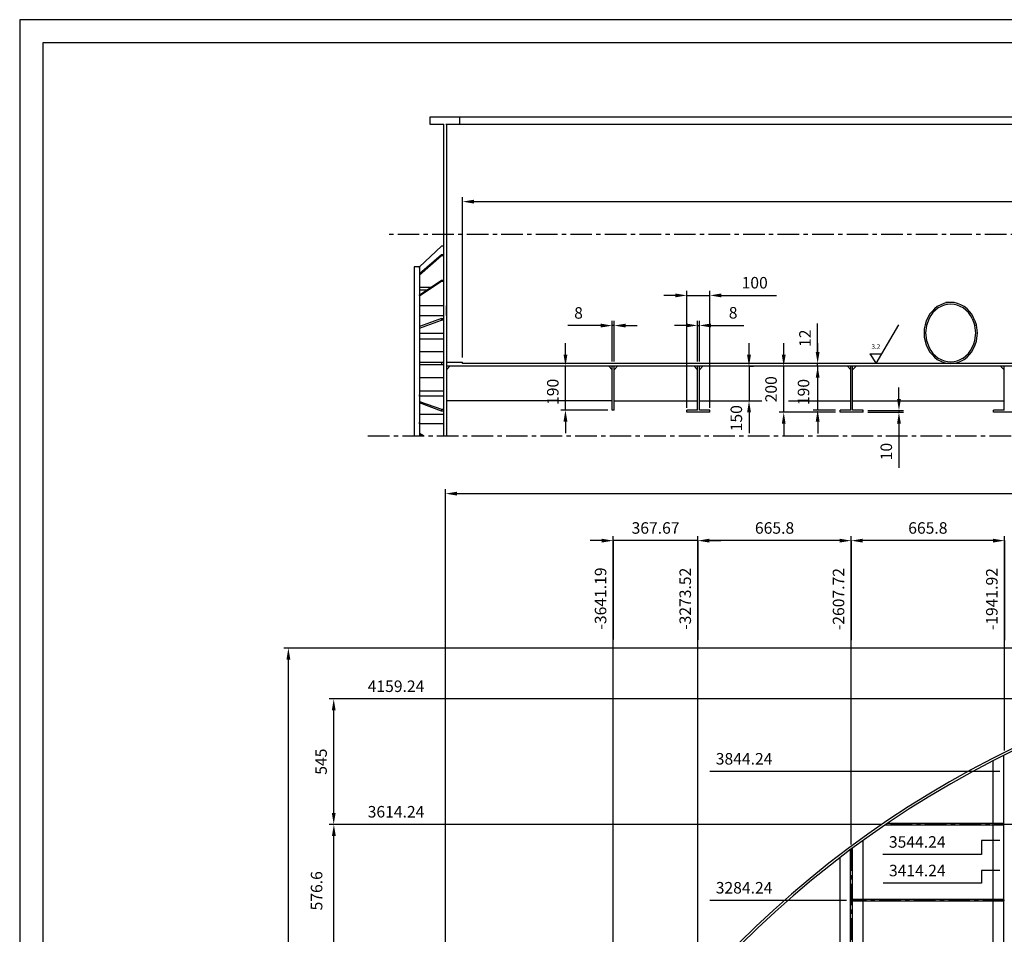
# Model space of a CAD drawing. Extents: x -6219 to 10601, y -4771 to 7109.
# Drawn here: x -6219 to -1943, y 3137 to 7109 of the extents above; entities that cross this region are included whole.
import ezdxf
from ezdxf.enums import TextEntityAlignment as Align

# ---------------------------------------------------------------- set-up
doc = ezdxf.new("R2010")
doc.units = 0
doc.header["$LTSCALE"] = 250
doc.linetypes.add('CENTER', pattern=[0.6, 0.375, -0.075, 0.075, -0.075])
doc.layers.get('0').update_dxf_attribs({"linetype": 'CONTINUOUS'})
doc.layers.get('DEFPOINTS').update_dxf_attribs({"linetype": 'CONTINUOUS'})
doc.layers.add('DIMENSION', color=7, linetype='CONTINUOUS')
doc.layers.add('RIBS', color=7, linetype='CONTINUOUS')
doc.styles.get("Standard").update_dxf_attribs({"font": 'romans.shx'})
doc.dimstyles.get("Standard").update_dxf_attribs({"dimscale": 20, "dimtxt": 2.5, "dimasz": 2.5, "dimexe": 1, "dimexo": 1, "dimgap": 1.5, "dimtad": 1, "dimdec": 4, "dimtxsty": 'STANDARD', "dimcen": -3, "dimclrd": 1, "dimclre": 1, "dimclrt": 1, "dimazin": 3, "dimtfac": 1, "dimtdec": 4, "dimtmove": 0, "dimatfit": 3, "dimtvp": 1, "dimtolj": 1, "dimtzin": 0})

# ---------------------------------------------------------------- blocks, each defined once
blk = doc.blocks.new('*D10')
at = {"color": 1, "linetype": 'BYBLOCK'}
for p, q in [((-4295.9, 4460.7), (-4295.9, 5157.5)), ((-4245.9, 5137.5), (4251.6, 5137.5)), ((4301.6, 4460.7), (4301.6, 5157.5))]:
    blk.add_line(p, q, dxfattribs=at)
for points in [[(-4245.9, 5145.8), (-4245.9, 5129.2), (-4295.9, 5137.5)], [(4251.6, 5145.8), (4251.6, 5129.2), (4301.6, 5137.5)]]:
    blk.add_solid(points, dxfattribs=at)
at = {"layer": 'DEFPOINTS', "color": 0, "linetype": 'BYBLOCK'}
for p in [(4301.6, 5137.5), (-4295.9, 4440.7), (4301.6, 4440.7)]:
    blk.add_point(p, dxfattribs=at)
at = {"color": 1, "linetype": 'BYBLOCK', "insert": (2.9, 5200.8), "char_height": 50, "attachment_point": 5}
blk.add_mtext('\\A1;∅8600 Lower plate milling', dxfattribs=at)
blk = doc.blocks.new('*D158')
at = {"color": 1, "linetype": 'BYBLOCK'}
for p, q in [((-4370, 20), (-4370, 5070.6)), ((-4320, 5050.6), (4320, 5050.6)), ((4370, 20), (4370, 5070.6))]:
    blk.add_line(p, q, dxfattribs=at)
for points in [[(-4320, 5058.9), (-4320, 5042.2), (-4370, 5050.6)], [(4320, 5058.9), (4320, 5042.2), (4370, 5050.6)]]:
    blk.add_solid(points, dxfattribs=at)
at = {"layer": 'DEFPOINTS', "color": 0, "linetype": 'BYBLOCK'}
for p in [(4370, 5050.6), (-4370, 0), (4370, 0)]:
    blk.add_point(p, dxfattribs=at)
at = {"color": 1, "linetype": 'BYBLOCK', "insert": (0, 5105.6), "char_height": 50, "attachment_point": 5}
blk.add_mtext('\\A1;8740 INTERNAL DIAMETER', dxfattribs=at)
blk = doc.blocks.new('*D2')
at = {"color": 1, "linetype": 'BYBLOCK'}
for p, q in [((-20, 4380), (-5072, 4380)), ((-5052, -4330), (-5052, 4330)), ((-20, -4380), (-5072, -4380))]:
    blk.add_line(p, q, dxfattribs=at)
for points in [[(-5060.3, 4330), (-5043.7, 4330), (-5052, 4380)], [(-5060.3, -4330), (-5043.7, -4330), (-5052, -4380)]]:
    blk.add_solid(points, dxfattribs=at)
at = {"layer": 'DEFPOINTS', "color": 0, "linetype": 'BYBLOCK'}
for p in [(-5052, 4380), (0, 4380), (0, -4380)]:
    blk.add_point(p, dxfattribs=at)
at = {"color": 1, "linetype": 'BYBLOCK'}
blk.add_text('8760 EXTERNAL DIAMETER', height=50, rotation=90, dxfattribs=at).set_placement((-5102, 0), align=Align.CENTER)
blk = doc.blocks.new('*D49')
at = {"color": 1, "linetype": 'BYBLOCK'}
blk.add_line((-1961.9, 3844.2), (-3221.7, 3844.2), dxfattribs=at)
at = {"layer": 'DEFPOINTS', "color": 0, "linetype": 'BYBLOCK'}
for p in [(-2894.1, 3844.2), (-1941.9, 3844.2), (0, 0)]:
    blk.add_point(p, dxfattribs=at)
at = {"color": 1, "linetype": 'BYBLOCK', "insert": (-3072.9, 3899.2), "char_height": 50, "attachment_point": 5}
blk.add_mtext('\\A1;3844.24', dxfattribs=at)
blk = doc.blocks.new('*D51')
at = {"color": 1, "linetype": 'BYBLOCK'}
blk.add_line((-2476.5, 3614.2), (-4733.4, 3614.2), dxfattribs=at)
at = {"layer": 'DEFPOINTS', "color": 0, "linetype": 'BYBLOCK'}
for p in [(-4405.8, 3614.2), (-2456.5, 3614.2), (0, 0)]:
    blk.add_point(p, dxfattribs=at)
at = {"color": 1, "linetype": 'BYBLOCK', "insert": (-4584.6, 3669.2), "char_height": 50, "attachment_point": 5}
blk.add_mtext('\\A1;3614.24', dxfattribs=at)
blk = doc.blocks.new('*D52')
at = {"color": 1, "linetype": 'BYBLOCK'}
for p, q in [((-2041.9, 3544.2), (-2042.1, 3483.1)), ((-1961.9, 3544.2), (-2041.9, 3544.2)), ((-2042.1, 3483.1), (-2469.7, 3483.1))]:
    blk.add_line(p, q, dxfattribs=at)
at = {"layer": 'DEFPOINTS', "color": 0, "linetype": 'BYBLOCK'}
for p in [(-1941.9, 3544.2), (-2142.1, 3483.1), (0, 0)]:
    blk.add_point(p, dxfattribs=at)
at = {"color": 1, "linetype": 'BYBLOCK', "insert": (-2320.9, 3538.1), "char_height": 50, "attachment_point": 5}
blk.add_mtext('\\A1;3544.24', dxfattribs=at)
blk = doc.blocks.new('*D53')
at = {"color": 1, "linetype": 'BYBLOCK'}
for p, q in [((-1961.9, 3414.2), (-2041.9, 3414.2)), ((-2041.9, 3414.2), (-2041.9, 3358.9)), ((-2041.9, 3358.9), (-2469.5, 3358.9))]:
    blk.add_line(p, q, dxfattribs=at)
at = {"layer": 'DEFPOINTS', "color": 0, "linetype": 'BYBLOCK'}
for p in [(-1941.9, 3414.2), (-2141.9, 3358.9), (0, 0)]:
    blk.add_point(p, dxfattribs=at)
at = {"color": 1, "linetype": 'BYBLOCK', "insert": (-2320.7, 3413.9), "char_height": 50, "attachment_point": 5}
blk.add_mtext('\\A1;3414.24', dxfattribs=at)
blk = doc.blocks.new('*D54')
at = {"color": 1, "linetype": 'BYBLOCK'}
blk.add_line((-2627.7, 3284.2), (-3221.7, 3284.2), dxfattribs=at)
at = {"layer": 'DEFPOINTS', "color": 0, "linetype": 'BYBLOCK'}
for p in [(-2894.1, 3284.2), (-2607.7, 3284.2), (0, 0)]:
    blk.add_point(p, dxfattribs=at)
at = {"color": 1, "linetype": 'BYBLOCK', "insert": (-3072.9, 3339.2), "char_height": 50, "attachment_point": 5}
blk.add_mtext('\\A1;3284.24', dxfattribs=at)
blk = doc.blocks.new('*D63')
at = {"color": 1, "linetype": 'BYBLOCK'}
blk.add_line((-650.3, 4159.2), (-4733.4, 4159.2), dxfattribs=at)
at = {"layer": 'DEFPOINTS', "color": 0, "linetype": 'BYBLOCK'}
for p in [(-4405.8, 4159.2), (-630.3, 4159.2), (0, 0)]:
    blk.add_point(p, dxfattribs=at)
at = {"color": 1, "linetype": 'BYBLOCK', "insert": (-4584.6, 4214.2), "char_height": 50, "attachment_point": 5}
blk.add_mtext('\\A1;4159.24', dxfattribs=at)
blk = doc.blocks.new('*D156')
at = {"color": 1, "linetype": 'BYBLOCK'}
blk.add_line((-3641.2, 4846.5), (-3641.2, 4417.9), dxfattribs=at)
at = {"layer": 'DEFPOINTS', "color": 0, "linetype": 'BYBLOCK'}
for p in [(-3641.2, 4866.5), (-3641.2, 4802.6), (0, 0)]:
    blk.add_point(p, dxfattribs=at)
at = {"color": 1, "linetype": 'BYBLOCK', "insert": (-3696.2, 4595.2), "char_height": 50, "attachment_point": 5, "rotation": 90}
blk.add_mtext('\\A1;-3641.19', dxfattribs=at)
blk = doc.blocks.new('*D168')
at = {"color": 1, "linetype": 'BYBLOCK'}
blk.add_line((-3273.5, 4846.5), (-3273.5, 4415.5), dxfattribs=at)
at = {"layer": 'DEFPOINTS', "color": 0, "linetype": 'BYBLOCK'}
for p in [(-3273.5, 4866.5), (-3273.5, 4802.6), (0, 0)]:
    blk.add_point(p, dxfattribs=at)
at = {"color": 1, "linetype": 'BYBLOCK', "insert": (-3328.5, 4594), "char_height": 50, "attachment_point": 5, "rotation": 90}
blk.add_mtext('\\A1;-3273.52', dxfattribs=at)
blk = doc.blocks.new('*D169')
at = {"color": 1, "linetype": 'BYBLOCK'}
blk.add_line((-2607.7, 4846.5), (-2607.7, 4414), dxfattribs=at)
at = {"layer": 'DEFPOINTS', "color": 0, "linetype": 'BYBLOCK'}
for p in [(-2607.7, 4866.5), (-2607.7, 4801.2), (0, 0)]:
    blk.add_point(p, dxfattribs=at)
at = {"color": 1, "linetype": 'BYBLOCK', "insert": (-2662.7, 4592.6), "char_height": 50, "attachment_point": 5, "rotation": 90}
blk.add_mtext('\\A1;-2607.72', dxfattribs=at)
blk = doc.blocks.new('*D170')
at = {"color": 1, "linetype": 'BYBLOCK'}
blk.add_line((-1941.9, 4846.5), (-1941.9, 4414), dxfattribs=at)
at = {"layer": 'DEFPOINTS', "color": 0, "linetype": 'BYBLOCK'}
for p in [(-1941.9, 4866.5), (-1941.9, 4801.2), (0, 0)]:
    blk.add_point(p, dxfattribs=at)
at = {"color": 1, "linetype": 'BYBLOCK', "insert": (-1996.9, 4592.6), "char_height": 50, "attachment_point": 5, "rotation": 90}
blk.add_mtext('\\A1;-1941.92', dxfattribs=at)
blk = doc.blocks.new('*D192')
at = {"color": 1, "linetype": 'BYBLOCK'}
for p, q in [((-3066.1, 5461.7), (-3066.1, 5511.7)), ((-3201.2, 5411.7), (-3046.1, 5411.7)), ((-3201.2, 5403.7), (-3046.1, 5403.7)), ((-3066.1, 5411.7), (-3066.1, 5403.7)), ((-3066.1, 5353.7), (-3066.1, 5162.7))]:
    blk.add_line(p, q, dxfattribs=at)
for points in [[(-3074.4, 5461.7), (-3057.7, 5461.7), (-3066.1, 5411.7)], [(-3074.4, 5353.7), (-3057.7, 5353.7), (-3066.1, 5403.7)]]:
    blk.add_solid(points, dxfattribs=at)
at = {"layer": 'DEFPOINTS', "color": 0, "linetype": 'BYBLOCK'}
for p in [(-3221.2, 5411.7), (-3221.2, 5403.7), (-3066.1, 5403.7)]:
    blk.add_point(p, dxfattribs=at)
at = {"color": 1, "linetype": 'BYBLOCK', "insert": (-3121.1, 5233.2), "char_height": 50, "attachment_point": 5, "rotation": 90}
blk.add_mtext('\\A1;{10}', dxfattribs=at)
blk = doc.blocks.new('*D4')
at = {"color": 1, "linetype": 'BYBLOCK'}
for p, q in [((-2476.5, 3614.2), (-4874.6, 3614.2)), ((-4854.6, 3087.6), (-4854.6, 3564.2)), ((-3161.6, 3037.6), (-4874.6, 3037.6))]:
    blk.add_line(p, q, dxfattribs=at)
for points in [[(-4862.9, 3564.2), (-4846.3, 3564.2), (-4854.6, 3614.2)], [(-4862.9, 3087.6), (-4846.3, 3087.6), (-4854.6, 3037.6)]]:
    blk.add_solid(points, dxfattribs=at)
at = {"layer": 'DEFPOINTS', "color": 0, "linetype": 'BYBLOCK'}
for p in [(-4854.6, 3614.2), (-2456.5, 3614.2), (-3141.6, 3037.6)]:
    blk.add_point(p, dxfattribs=at)
at = {"color": 1, "linetype": 'BYBLOCK'}
blk.add_text('576.6', height=50, rotation=90, dxfattribs=at).set_placement((-4904.6, 3325.9), align=Align.CENTER)
blk = doc.blocks.new('*D159')
at = {"color": 1, "linetype": 'BYBLOCK'}
for p, q in [((-3273.5, 2915), (-3273.5, 4866.5)), ((-2657.7, 4846.5), (-3223.5, 4846.5)), ((-2607.7, 3526.7), (-2607.7, 4866.5))]:
    blk.add_line(p, q, dxfattribs=at)
for points in [[(-3223.5, 4854.8), (-3223.5, 4838.1), (-3273.5, 4846.5)], [(-2657.7, 4854.8), (-2657.7, 4838.1), (-2607.7, 4846.5)]]:
    blk.add_solid(points, dxfattribs=at)
at = {"layer": 'DEFPOINTS', "color": 0, "linetype": 'BYBLOCK'}
for p in [(-3273.5, 4846.5), (-2607.7, 3506.7), (-3273.5, 2895)]:
    blk.add_point(p, dxfattribs=at)
at = {"color": 1, "linetype": 'BYBLOCK', "insert": (-2940.6, 4901.5), "char_height": 50, "attachment_point": 5}
blk.add_mtext('\\A1;665.8', dxfattribs=at)
blk = doc.blocks.new('*D40')
at = {"color": 1, "linetype": 'BYBLOCK'}
for p, q in [((-630.3, 4159.2), (-4875.1, 4159.2)), ((-4855.1, 3664.2), (-4855.1, 4109.2)), ((-2476.5, 3614.2), (-4875.1, 3614.2))]:
    blk.add_line(p, q, dxfattribs=at)
for points in [[(-4863.4, 4109.2), (-4846.8, 4109.2), (-4855.1, 4159.2)], [(-4863.4, 3664.2), (-4846.8, 3664.2), (-4855.1, 3614.2)]]:
    blk.add_solid(points, dxfattribs=at)
at = {"layer": 'DEFPOINTS', "color": 0, "linetype": 'BYBLOCK'}
for p in [(-4855.1, 4159.2), (-610.3, 4159.2), (-2456.5, 3614.2)]:
    blk.add_point(p, dxfattribs=at)
at = {"color": 1, "linetype": 'BYBLOCK', "insert": (-4910.1, 3886.7), "char_height": 50, "attachment_point": 5, "rotation": 90}
blk.add_mtext('\\A1;545', dxfattribs=at)
blk = doc.blocks.new('*D154')
at = {"color": 1, "linetype": 'BYBLOCK'}
for p, q in [((-3691.2, 4846.5), (-3741.2, 4846.5)), ((-3641.2, 2041), (-3641.2, 4866.5)), ((-3273.5, 4846.5), (-3641.2, 4846.5)), ((-3273.5, 2915), (-3273.5, 4866.5)), ((-3223.5, 4846.5), (-3173.5, 4846.5))]:
    blk.add_line(p, q, dxfattribs=at)
for points in [[(-3691.2, 4854.8), (-3691.2, 4838.1), (-3641.2, 4846.5)], [(-3223.5, 4854.8), (-3223.5, 4838.1), (-3273.5, 4846.5)]]:
    blk.add_solid(points, dxfattribs=at)
at = {"layer": 'DEFPOINTS', "color": 0, "linetype": 'BYBLOCK'}
for p in [(-3641.2, 4846.5), (-3273.5, 2895), (-3641.2, 2021)]:
    blk.add_point(p, dxfattribs=at)
at = {"color": 1, "linetype": 'BYBLOCK', "insert": (-3457.4, 4901.5), "char_height": 50, "attachment_point": 5}
blk.add_mtext('\\A1;367.67', dxfattribs=at)
blk = doc.blocks.new('*D12')
at = {"color": 1, "linetype": 'BYBLOCK'}
for p, q in [((-3987, 4242.7), (-3987, 4750.4)), ((-3887, 4242.7), (-3887, 4750.4)), ((-4037, 4730.4), (-4087, 4730.4)), ((-3987, 4730.4), (-3887, 4730.4)), ((-3837, 4730.4), (-3598.4, 4730.4))]:
    blk.add_line(p, q, dxfattribs=at)
for points in [[(-4037, 4738.7), (-4037, 4722), (-3987, 4730.4)], [(-3837, 4738.7), (-3837, 4722), (-3887, 4730.4)]]:
    blk.add_solid(points, dxfattribs=at)
at = {"layer": 'DEFPOINTS', "color": 0, "linetype": 'BYBLOCK'}
for p in [(-3887, 4730.4), (-3987, 4222.7), (-3887, 4222.7)]:
    blk.add_point(p, dxfattribs=at)
at = {"color": 1, "linetype": 'BYBLOCK', "insert": (-3692.7, 4785.4), "char_height": 50, "attachment_point": 5}
blk.add_mtext('\\A1;100', dxfattribs=at)
blk = doc.blocks.new('*D11')
at = {"color": 1, "linetype": 'BYBLOCK'}
for p, q in [((-3941, 4442.7), (-3941, 4620)), ((-3933, 4442.7), (-3933, 4620)), ((-3991, 4600), (-4041, 4600)), ((-3941, 4600), (-3933, 4600)), ((-3883, 4600), (-3739.7, 4600))]:
    blk.add_line(p, q, dxfattribs=at)
for points in [[(-3991, 4608.3), (-3991, 4591.6), (-3941, 4600)], [(-3883, 4608.3), (-3883, 4591.6), (-3933, 4600)]]:
    blk.add_solid(points, dxfattribs=at)
at = {"layer": 'DEFPOINTS', "color": 0, "linetype": 'BYBLOCK'}
for p in [(-3933, 4600), (-3941, 4422.7), (-3933, 4422.7)]:
    blk.add_point(p, dxfattribs=at)
at = {"color": 1, "linetype": 'BYBLOCK', "insert": (-3786.4, 4655), "char_height": 50, "attachment_point": 5}
blk.add_mtext('\\A1;8', dxfattribs=at)
blk = doc.blocks.new('*D207')
at = {"color": 1, "linetype": 'BYBLOCK'}
for p, q in [((-3566.6, 5653.7), (-3566.6, 5703.7)), ((-3558.8, 5603.7), (-3586.6, 5603.7)), ((-3566.6, 5403.7), (-3566.6, 5603.7)), ((-3341.2, 5403.7), (-3586.6, 5403.7)), ((-3566.6, 5353.7), (-3566.6, 5303.7))]:
    blk.add_line(p, q, dxfattribs=at)
for points in [[(-3574.9, 5653.7), (-3558.2, 5653.7), (-3566.6, 5603.7)], [(-3574.9, 5353.7), (-3558.2, 5353.7), (-3566.6, 5403.7)]]:
    blk.add_solid(points, dxfattribs=at)
at = {"layer": 'DEFPOINTS', "color": 0, "linetype": 'BYBLOCK'}
for p in [(-3566.6, 5603.7), (-3538.8, 5603.7), (-3321.2, 5403.7)]:
    blk.add_point(p, dxfattribs=at)
at = {"color": 1, "linetype": 'BYBLOCK', "insert": (-3621.6, 5503.7), "char_height": 50, "attachment_point": 5, "rotation": 90}
blk.add_mtext('\\A1;200', dxfattribs=at)
blk = doc.blocks.new('*D162')
at = {"color": 1, "linetype": 'BYBLOCK'}
for p, q in [((-2607.7, 3526.7), (-2607.7, 4866.5)), ((-1991.9, 4846.5), (-2557.7, 4846.5)), ((-1941.9, 3934.8), (-1941.9, 4866.5))]:
    blk.add_line(p, q, dxfattribs=at)
for points in [[(-2557.7, 4854.8), (-2557.7, 4838.1), (-2607.7, 4846.5)], [(-1991.9, 4854.8), (-1991.9, 4838.1), (-1941.9, 4846.5)]]:
    blk.add_solid(points, dxfattribs=at)
at = {"layer": 'DEFPOINTS', "color": 0, "linetype": 'BYBLOCK'}
for p in [(-2607.7, 4846.5), (-1941.9, 3914.8), (-2607.7, 3506.7)]:
    blk.add_point(p, dxfattribs=at)
at = {"color": 1, "linetype": 'BYBLOCK', "insert": (-2274.8, 4901.5), "char_height": 50, "attachment_point": 5}
blk.add_mtext('\\A1;665.8', dxfattribs=at)
blk = doc.blocks.new('*D213')
at = {"color": 1, "linetype": 'BYBLOCK'}
for p, q in [((-3695.2, 5780.3), (-3838.5, 5780.3)), ((-3645.2, 5623.7), (-3645.2, 5800.3)), ((-3637.2, 5780.3), (-3645.2, 5780.3)), ((-3637.2, 5623.7), (-3637.2, 5800.3)), ((-3587.2, 5780.3), (-3537.2, 5780.3))]:
    blk.add_line(p, q, dxfattribs=at)
for points in [[(-3695.2, 5788.7), (-3695.2, 5772), (-3645.2, 5780.3)], [(-3587.2, 5788.7), (-3587.2, 5772), (-3637.2, 5780.3)]]:
    blk.add_solid(points, dxfattribs=at)
at = {"layer": 'DEFPOINTS', "color": 0, "linetype": 'BYBLOCK'}
for p in [(-3645.2, 5780.3), (-3645.2, 5603.7), (-3637.2, 5603.7)]:
    blk.add_point(p, dxfattribs=at)
at = {"color": 1, "linetype": 'BYBLOCK', "insert": (-3791.9, 5835.3), "char_height": 50, "attachment_point": 5}
blk.add_mtext('\\A1;8', dxfattribs=at)

msp = doc.modelspace()

# ---------------------------------------------------------------- linework, layer by layer
at = {"color": 7, "linetype": 'CONTINUOUS'}
for p, q in [((4442.88107, 6685.66065), (-4437.11895, 6685.66065)), ((-4307.74405, 6685.66065), (-4437.11895, 6685.66065)), ((-4437.11895, 6685.66065), (-4437.11895, 6655.66071)), ((-4307.74405, 6655.66071), (-4307.74405, 6685.66065)), ((-4437.11895, 6655.66071), (-4377.11907, 6655.66071)), ((-4377.11907, 5300.87598), (-4377.11907, 6655.66071)), ((-4367.74393, 6655.66071), (4371.63153, 6655.66071)), ((-4365.86941, 6655.66071), (-4365.86941, 5300.87598)), ((-4386.49421, 6125.66114), (-4482.11886, 6035.66068)), ((-4377.11907, 6125.66114), (-4386.49421, 6125.66114)), ((-4386.49421, 6086.9109), (-4482.11886, 6004.41106)), ((-4482.11886, 6000.66075), (-4386.49421, 6084.4109)), ((-4377.11907, 6086.9109), (-4386.49421, 6086.9109)), ((-4386.49421, 6086.9109), (-4386.49421, 6084.4109)), ((-4386.49421, 6084.4109), (-4386.49421, 6086.9109)), ((-4386.49421, 6084.4109), (-4377.11907, 6084.4109)), ((-4506.49397, 6035.66068), (-4506.49397, 5300.87598)), ((-4482.11886, 6035.66068), (-4506.49397, 6035.66068)), ((-4482.11886, 6036.911), (-4482.11886, 5300.87598)), ((-4482.11886, 6035.66068), (-4482.11886, 6036.911)), ((-4482.11886, 6029.41101), (-4482.11886, 6035.66068)), ((-4482.11886, 5913.16093), (-4386.49421, 5976.91112)), ((-4386.49421, 5971.91113), (-4482.11886, 5908.16094)), ((-4431.49412, 5945.66086), (-4482.11886, 5945.66086)), ((-4386.49421, 5976.91112), (-4377.11907, 5976.91112)), ((-4386.49421, 5971.91113), (-4386.49421, 5976.91112)), ((-4377.11907, 5971.91113), (-4386.49421, 5971.91113)), ((-4482.11886, 5910.66093), (-4482.11886, 5913.16093)), ((-4377.11907, 5865.66102), (-4482.11886, 5865.66102)), ((-4482.11886, 5865.66102), (-4482.11886, 5859.41072)), ((-4365.86941, 5824.41079), (-4365.86941, 5865.66102)), ((-2233.99407, 5863.16103), (-2245.24373, 5853.16105)), ((-2205.86865, 5876.91068), (-2233.99407, 5863.16103)), ((-2203.99349, 5869.4107), (-2230.24376, 5856.91072)), ((-2190.86868, 5880.66099), (-2205.86865, 5876.91068)), ((-2188.99352, 5871.91069), (-2203.99349, 5869.4107)), ((-2160.86874, 5880.66099), (-2196.49351, 5880.66099)), ((-2196.49351, 5880.66099), (-2190.86868, 5880.66099)), ((-2175.86871, 5873.16101), (-2188.99352, 5871.91069)), ((-2160.86874, 5871.91069), (-2175.86871, 5873.16101)), ((-2145.86877, 5876.91068), (-2160.86874, 5880.66099)), ((-2147.74392, 5869.4107), (-2160.86874, 5871.91069)), ((-2121.49366, 5856.91072), (-2147.74392, 5869.4107)), ((-2130.8688, 5870.66101), (-2145.86877, 5876.91068)), ((-2117.74398, 5863.16103), (-2130.8688, 5870.66101)), ((-2104.61853, 5853.16105), (-2117.74398, 5863.16103)), ((-4365.86941, 5824.41079), (-4365.86941, 5829.41078)), ((-2267.74368, 5829.41078), (-2282.74365, 5799.41084)), ((-2262.11885, 5824.41079), (-2269.61884, 5810.66113)), ((-2256.49402, 5841.91075), (-2267.74368, 5829.41078)), ((-2252.74371, 5836.91076), (-2262.11885, 5824.41079)), ((-2245.24373, 5853.16105), (-2256.49402, 5841.91075)), ((-2230.24376, 5856.91072), (-2252.74371, 5836.91076)), ((-2098.9937, 5836.91076), (-2121.49366, 5856.91072)), ((-2093.36887, 5841.91075), (-2104.61853, 5853.16105)), ((-2089.61856, 5824.41079), (-2098.9937, 5836.91076)), ((-2083.99373, 5829.41078), (-2093.36887, 5841.91075)), ((-2082.11858, 5810.66113), (-2089.61856, 5824.41079)), ((-2076.49375, 5814.41081), (-2083.99373, 5829.41078)), ((-4386.49421, 5810.66113), (-4482.11886, 5776.91088)), ((-4482.11886, 5769.4109), (-4386.49421, 5803.16051)), ((-4386.49421, 5810.66113), (-4377.11907, 5810.66113)), ((-4386.49421, 5803.16051), (-4386.49421, 5810.66113)), ((-4377.11907, 5803.16051), (-4386.49421, 5803.16051)), ((-2286.49396, 5783.16055), (-2290.24364, 5765.66059)), ((-2282.74365, 5799.41084), (-2286.49396, 5783.16055)), ((-2280.8685, 5780.66056), (-2284.61881, 5748.16062)), ((-2269.61884, 5810.66113), (-2280.8685, 5780.66056)), ((-2082.11858, 5810.66113), (-2070.86892, 5780.66056)), ((-2068.99376, 5799.41084), (-2076.49375, 5814.41081)), ((-2067.11861, 5748.16062), (-2070.86892, 5780.66056)), ((-2063.36893, 5783.16055), (-2068.99376, 5799.41084)), ((-2059.61862, 5748.16062), (-2063.36893, 5783.16055)), ((-4377.11907, 5745.66063), (-4482.11886, 5745.66063)), ((-4482.11886, 5745.66063), (-4482.11886, 5741.91095)), ((-2290.24364, 5765.66059), (-2290.24364, 5730.66066)), ((-2290.24364, 5730.66066), (-2282.74365, 5696.91104)), ((-2284.61881, 5748.16062), (-2280.8685, 5715.66069)), ((-2070.86892, 5715.66069), (-2067.11861, 5748.16062)), ((-2063.36893, 5713.16069), (-2059.61862, 5748.16062)), ((-2282.74365, 5696.91104), (-2267.74368, 5666.9111)), ((-2280.8685, 5715.66069), (-2269.61884, 5685.66075)), ((-2083.99373, 5666.9111), (-2068.99376, 5696.91104)), ((-2082.11858, 5685.66075), (-2074.61859, 5700.66072)), ((-2074.61859, 5700.66072), (-2070.86892, 5715.66069)), ((-2068.99376, 5696.91104), (-2063.36893, 5713.16069)), ((-2269.61884, 5685.66075), (-2262.11885, 5671.91109)), ((-2267.74368, 5666.9111), (-2256.49402, 5654.41113)), ((-2262.11885, 5671.91109), (-2252.74371, 5659.41112)), ((-2256.49402, 5654.41113), (-2245.24373, 5643.16083)), ((-2252.74371, 5659.41112), (-2230.24376, 5639.41052)), ((-2121.49366, 5639.41052), (-2098.9937, 5659.41112)), ((-2104.61853, 5643.16083), (-2093.36887, 5654.41113)), ((-2098.9937, 5659.41112), (-2089.61856, 5671.91109)), ((-2093.36887, 5654.41113), (-2083.99373, 5666.9111)), ((-2089.61856, 5671.91109), (-2082.11858, 5685.66075)), ((-4377.11907, 5619.7942), (-4482.11886, 5619.7942)), ((-4482.11886, 5619.7942), (-4482.11886, 5616.04453)), ((-4482.11886, 5611.04454), (-4377.11907, 5611.04454)), ((-4386.49421, 5619.7942), (-4386.49421, 5611.04454)), ((-4365.86941, 5621.66104), (-4295.86889, 5621.66104)), ((-452.7435, 5603.66104), (-4365.86941, 5603.66104)), ((-4350.86941, 5603.66104), (-4365.86941, 5588.66104)), ((-4295.86889, 5615.66104), (-4295.86889, 5621.66104)), ((-503.36888, 5615.66104), (-4295.86889, 5615.66104)), ((-3660.18682, 5603.66104), (-3645.18682, 5588.66104)), ((-3645.18682, 5413.66104), (-3645.18682, 5603.66104)), ((-3637.18682, 5588.66104), (-3622.18682, 5603.66104)), ((-3637.18682, 5413.66104), (-3637.18682, 5603.66104)), ((-3290.21886, 5603.66104), (-3275.21886, 5588.66104)), ((-3275.21886, 5413.66104), (-3275.21886, 5603.66104)), ((-3267.21886, 5413.66104), (-3267.21886, 5603.66104)), ((-3267.21886, 5588.66104), (-3252.21886, 5603.66104)), ((-2624.41886, 5603.66104), (-2609.41886, 5588.66104)), ((-2609.41886, 5413.66104), (-2609.41886, 5603.66104)), ((-2601.41886, 5413.66104), (-2601.41886, 5603.66104)), ((-2586.41886, 5603.66104), (-2601.41886, 5588.66104)), ((-2245.24373, 5643.16083), (-2233.99407, 5633.16085)), ((-2233.99407, 5633.16085), (-2218.99346, 5625.66087)), ((-2230.24376, 5639.41052), (-2203.99349, 5626.91055)), ((-2218.99346, 5625.66087), (-2205.86865, 5619.41056)), ((-2205.86865, 5619.41056), (-2190.86868, 5616.91057)), ((-2203.99349, 5626.91055), (-2188.99352, 5624.41055)), ((-2190.86868, 5616.91057), (-2175.86871, 5615.66089)), ((-2188.99352, 5624.41055), (-2175.86871, 5623.16087)), ((-2175.86871, 5623.16087), (-2160.86874, 5624.41055)), ((-2175.86871, 5615.66089), (-2160.86874, 5616.91057)), ((-2160.86874, 5624.41055), (-2147.74392, 5626.91055)), ((-2160.86874, 5616.91057), (-2145.86877, 5619.41056)), ((-2147.74392, 5626.91055), (-2134.61847, 5633.16085)), ((-2145.86877, 5619.41056), (-2130.8688, 5625.66087)), ((-2134.61847, 5633.16085), (-2123.36881, 5638.16084)), ((-2130.8688, 5625.66087), (-2117.74398, 5633.16085)), ((-2123.36881, 5638.16084), (-2121.49366, 5639.41052)), ((-2117.74398, 5633.16085), (-2104.61853, 5643.16083)), ((-1958.61886, 5603.66104), (-1943.61886, 5588.66104)), ((-1943.61886, 5413.66104), (-1943.61886, 5603.66104)), ((-4482.11886, 5474.41085), (-4482.11886, 5479.41084)), ((-4377.11907, 5474.41085), (-4482.11886, 5474.41085)), ((-4482.11886, 5450.66058), (-4386.49421, 5416.91097)), ((-4386.49421, 5409.41098), (-4482.11886, 5444.41091)), ((-4386.49421, 5416.91097), (-4377.11907, 5416.91097)), ((-4386.49421, 5416.91097), (-4386.49421, 5409.41098)), ((-4377.11907, 5409.41098), (-4386.49421, 5409.41098)), ((-3637.18682, 5413.66104), (-3645.18682, 5413.66104)), ((-3321.21886, 5403.66104), (-3321.21886, 5413.66104)), ((-3275.21886, 5413.66104), (-3321.21886, 5413.66104)), ((-3221.21886, 5403.66104), (-3321.21886, 5403.66104)), ((-3221.21886, 5413.66104), (-3267.21886, 5413.66104)), ((-3221.21886, 5403.66104), (-3221.21886, 5413.66104)), ((-2609.41886, 5413.66104), (-2655.41886, 5413.66104)), ((-2655.41886, 5403.66104), (-2655.41886, 5413.66104)), ((-2555.41886, 5403.66104), (-2655.41886, 5403.66104)), ((-2555.41886, 5413.66104), (-2601.41886, 5413.66104)), ((-2555.41886, 5403.66104), (-2555.41886, 5413.66104)), ((-1989.61886, 5403.66104), (-1989.61886, 5413.66104)), ((-1943.61886, 5413.66104), (-1989.61886, 5413.66104)), ((-1889.61886, 5403.66104), (-1989.61886, 5403.66104)), ((-4482.11886, 5354.41109), (-4482.11886, 5360.66076)), ((-4377.11907, 5354.41109), (-4482.11886, 5354.41109)), ((-4482.11886, 5311.91054), (-4482.11886, 5309.41055)), ((-4465.23601, 5300.87598), (-4482.11886, 5311.91054)), ((-4482.11886, 5306.91055), (-4473.06698, 5300.87598)), ((-1945.919, 3912.83775), (-1945.919, -3912.83775)), ((-1991.919, 3889.62192), (-1991.919, -3889.62192)), ((-1945.919, 3610.241), (-2462.32815, 3610.241)), ((-1945.919, 3618.241), (-2450.5575, 3618.241)), ((-2603.719, 3509.63636), (-2603.719, -3509.63636)), ((-2557.719, 3543.29981), (-2557.719, -3543.29981)), ((-2657.719, 3468.92342), (-2657.719, -3468.92342)), ((-2611.719, 3503.68718), (-2611.719, -3503.68718)), ((-1945.919, 3288.241), (-2603.719, 3288.241)), ((-1945.919, 3280.241), (-2603.719, 3280.241))]:
    msp.add_line(p, q, dxfattribs=at)
at = {"color": 1, "linetype": 'CENTER'}
for p, q in [((4666.51378, 6175.66104), (-4619.26618, 6175.66104)), ((2456.45313, 3614.241), (-2456.45313, 3614.241)), ((-2607.719, 3506.66531), (-2607.719, -3506.66531)), ((-1941.919, 3284.241), (-2607.719, 3284.241))]:
    msp.add_line(p, q, dxfattribs=at)
at = {"color": 1, "linetype": 'CONTINUOUS'}
for p, q in [((-4482.11886, 5935.66088), (-4448.36924, 5935.66088)), ((-4482.11886, 5824.41079), (-4377.11907, 5824.41079)), ((-4482.11886, 5723.16067), (-4377.11907, 5723.16067)), ((-4377.11907, 5666.9111), (-4482.11886, 5666.9111)), ((-4377.11907, 5553.16101), (-4482.11886, 5553.16101)), ((-4482.11886, 5496.91081), (-4377.11907, 5496.91081)), ((-4482.11886, 5395.66069), (-4377.11907, 5395.66069))]:
    msp.add_line(p, q, dxfattribs=at)
at = {"color": 1, "linetype": 'BYBLOCK'}
for p, q in [((-2753.38913, 5665.66104), (-2753.38913, 5789.26496)), ((-3848.67699, 5653.66104), (-3848.67699, 5703.66104)), ((-3051.52968, 5653.66104), (-3051.52968, 5703.66104)), ((-2753.29757, 5653.66104), (-2753.29757, 5703.66104)), ((-3665.18682, 5603.66104), (-3868.67699, 5603.66104)), ((-3848.67699, 5413.66104), (-3848.67699, 5603.66104)), ((-3051.52968, 5603.66104), (-3051.52968, 5453.66104)), ((-3047.62919, 5603.66104), (-3031.52968, 5603.66104)), ((-2629.41886, 5615.66104), (-2773.38913, 5615.66104)), ((-2629.41886, 5603.66104), (-2773.38913, 5603.66104)), ((-2629.41886, 5603.66104), (-2773.29757, 5603.66104)), ((-2753.38913, 5603.66104), (-2753.38913, 5615.66104)), ((-2753.29757, 5411.66104), (-2753.29757, 5603.66104)), ((-2753.38913, 5553.66104), (-2753.38913, 5503.66104)), ((-3047.62919, 5453.66104), (-3031.52968, 5453.66104)), ((-3665.18682, 5413.66104), (-3868.67699, 5413.66104)), ((-3051.52968, 5403.66104), (-3051.52968, 5313.37291)), ((-2675.88395, 5413.66137), (-2773.29757, 5413.66137)), ((-3848.67699, 5363.66104), (-3848.67699, 5313.66104)), ((-2753.29757, 5361.66104), (-2753.29757, 5311.66104))]:
    msp.add_line(p, q, dxfattribs=at)
at = {"color": 1}
msp.add_lwpolyline([(10600.99523, -4771.38629), (10600.99523, 7108.61371), (-6219.00477, 7108.61371), (-6219.00477, -4771.38629)], close=True, dxfattribs=at)
msp.add_lwpolyline([(10500.99523, -4671.38629), (10500.99523, 7008.61371), (-6119.00477, 7008.61371), (-6119.00477, -4671.38629)], close=True)
at = {"color": 7, "linetype": 'CONTINUOUS'}
for radius in [4380, 4370]:
    msp.add_circle((0, 0), radius, dxfattribs=at)
at = {"color": 1, "linetype": 'BYBLOCK'}
for points in [[(-3857.01032, 5653.66104), (-3840.34365, 5653.66104), (-3848.67699, 5603.66104)], [(-3059.86301, 5653.66104), (-3043.19635, 5653.66104), (-3051.52968, 5603.66104)], [(-2761.72247, 5665.66104), (-2745.0558, 5665.66104), (-2753.38913, 5615.66104)], [(-2761.72247, 5553.66104), (-2745.0558, 5553.66104), (-2753.38913, 5603.66104)], [(-3059.86301, 5403.66104), (-3043.19635, 5403.66104), (-3051.52968, 5453.66104)], [(-3857.01032, 5363.66104), (-3840.34365, 5363.66104), (-3848.67699, 5413.66104)], [(-2761.63091, 5363.66137), (-2744.96424, 5363.66137), (-2753.29757, 5413.66137)]]:
    msp.add_solid(points, dxfattribs=at)
at = {"layer": 'DEFPOINTS', "color": 0, "linetype": 'BYBLOCK'}
for p in [(-3848.67699, 5603.66104), (-3645.18682, 5603.66104), (-3067.62919, 5603.66104), (-3067.62919, 5453.66104), (-3051.52968, 5453.66104), (-3645.18682, 5413.66104)]:
    msp.add_point(p, dxfattribs=at)
at = {"layer": 'RIBS', "color": 3, "linetype": 'CONTINUOUS'}
for p, q in [((-2498.67765, 5616.03377), (-2400.82841, 5782.87068)), ((-2527.45685, 5658.22239), (-2473.98504, 5658.13566)), ((-2527.45685, 5658.22239), (-2498.67765, 5616.03377))]:
    msp.add_line(p, q, dxfattribs=at)
at = {"layer": 'RIBS', "color": 7, "linetype": 'CONTINUOUS'}
for p, q in [((-3645.18682, 5453.66104), (-4365.86941, 5453.66104)), ((-3637.18682, 5453.66104), (-3275.21886, 5453.66104)), ((-3267.21886, 5453.66104), (-2995.92272, 5453.66104)), ((-2880.71572, 5453.66104), (-2609.41886, 5453.66104)), ((-2601.41886, 5453.66104), (-1943.61886, 5453.66104))]:
    msp.add_line(p, q, dxfattribs=at)
at = {"layer": 'RIBS', "color": 3, "linetype": 'CENTER'}
msp.add_line((-4706.64667, 5300.87598), (4854.70512, 5300.87598), dxfattribs=at)

# ---------------------------------------------------------------- texts
at = {"color": 1, "linetype": 'BYBLOCK', "char_height": 50, "attachment_point": 5, "rotation": 90}
for s, insert in [('\\A1;12', (-2808.38913, 5725.42086)), ('\\A1;190', (-3903.67699, 5492.49858)), ('{190}', (-2808.29757, 5491.76811)), ('\\A1;150', (-3106.52968, 5378.08727))]:
    msp.add_mtext(s, dxfattribs=dict(at, insert=insert))
at = {"layer": 'RIBS', "color": 7, "linetype": 'CONTINUOUS'}
msp.add_text('3.2', height=20, dxfattribs=at).set_placement((-2500.59627, 5686.9874), align=Align.MIDDLE)

# ---------------------------------------------------------------- dimensions: what is measured, and where the dimension line sits
at = {"color": 7, "linetype": 'CONTINUOUS'}
dim = msp.add_linear_dim(base=(-3645.18682, 5780.32975), p1=(-3637.18682, 5603.66104), p2=(-3645.18682, 5603.66104), dimstyle='STANDARD', override={"dimdec": 2, "dimcen": 3}, dxfattribs=at)
dim.commit()
dim.dimension.update_dxf_attribs({"geometry": '*D213', "text_midpoint": (-3791.85348, 5835.32975)})
dim = msp.add_linear_dim(base=(-2900.77957, 5603.66104), p1=(-2655.41886, 5403.66104), p2=(-2872.97127, 5603.66104), angle=90, dimstyle='STANDARD', override={"dimdec": 2, "dimcen": 3}, dxfattribs=at)
dim.commit()
dim.dimension.update_dxf_attribs({"geometry": '*D207', "text_midpoint": (-2955.77957, 5503.66104), "insert": (665.8, 0)})
at = {"layer": 'DIMENSION', "color": 7, "linetype": 'CONTINUOUS'}
dim = msp.add_linear_dim(base=(4301.63102, 6318.47287), p1=(-4295.86889, 5621.66104), p2=(4301.63102, 5621.66104), text='%%c8600 Lower plate milling', dimstyle='STANDARD', dxfattribs=at)
dim.commit()
dim.dimension.update_dxf_attribs({"geometry": '*D10', "text_midpoint": (2.88106, 6381.80621), "insert": (0, 1180.98218)})
for base, p1, p2, picture, middle in [((-3221.21886, 5911.35429), (-3321.21886, 5403.66104), (-3221.21886, 5403.66104), '*D12', (-3026.93315, 5966.35429)), ((-3267.21886, 5780.95302), (-3275.21886, 5603.66104), (-3267.21886, 5603.66104), '*D11', (-3120.5522, 5835.95302))]:
    dim = msp.add_linear_dim(base=base, p1=p1, p2=p2, dimstyle='STANDARD', dxfattribs=at)
    dim.commit()
    dim.dimension.update_dxf_attribs({"geometry": picture, "text_midpoint": middle, "insert": (665.8, 1180.98218)})
dim = msp.add_linear_dim(base=(-2400.27278, 5403.66104), p1=(-2555.41886, 5411.66104), p2=(-2555.41886, 5403.66104), angle=90, text='{10}', dimstyle='STANDARD', dxfattribs=at)
dim.commit()
dim.dimension.update_dxf_attribs({"geometry": '*D192', "text_midpoint": (-2455.27278, 5233.18485), "insert": (665.8, 0)})
dim = msp.add_linear_dim(base=(4370, 5050.56854), p1=(-4370, 0), p2=(4370, 0), text='8740 INTERNAL DIAMETER', dimstyle='STANDARD', dxfattribs=at)
dim.commit()
dim.dimension.update_dxf_attribs({"geometry": '*D158', "text_midpoint": (0, 5105.56854)})
dim = msp.add_linear_dim(base=(-3641.18682, 4846.45609), p1=(-3273.519, 2894.99108), p2=(-3641.18682, 2021.043), dimstyle='STANDARD', override={"dimdec": 2, "dimcen": 3}, dxfattribs=at)
dim.commit()
dim.dimension.update_dxf_attribs({"geometry": '*D154', "text_midpoint": (-3457.35291, 4901.45609)})
for base, p1, p2, picture, middle in [((-3273.519, 4846.45609), (-2607.719, 3506.66531), (-3273.519, 2894.99108), '*D159', (-2940.619, 4901.45609)), ((-2607.719, 4846.45609), (-1941.919, 3914.82447), (-2607.719, 3506.66531), '*D162', (-2274.819, 4901.45609))]:
    dim = msp.add_linear_dim(base=base, p1=p1, p2=p2, dimstyle='STANDARD', dxfattribs=at)
    dim.commit()
    dim.dimension.update_dxf_attribs({"geometry": picture, "text_midpoint": middle})
for feature_location, offset, text, picture, middle in [((-3641.18682, 4866.45609), (0, -63.83859), '-3641.19', '*D156', (-3696.18682, 4595.23655)), ((-3273.519, 4866.45609), (0, -63.83859), '-3273.52', '*D168', (-3328.519, 4594.04607)), ((-2607.719, 4866.45609), (0, -65.28981), '-2607.72', '*D169', (-2662.719, 4592.59485)), ((-1941.919, 4866.45609), (0, -65.28981), '-1941.92', '*D170', (-1996.919, 4592.59485))]:
    dim = msp.add_ordinate_dim(feature_location=feature_location, offset=offset, dtype=1, origin=(0, 0), text=text, dimstyle='STANDARD', override={"dimdec": 2, "dimcen": 3}, dxfattribs=at)
    dim.commit()
    dim.dimension.update_dxf_attribs({"geometry": picture, "text_midpoint": middle})
dim = msp.add_linear_dim(base=(-5052.01584, 4380), p1=(0, -4380), p2=(0, 4380), angle=90, text='8760 EXTERNAL DIAMETER', dimstyle='STANDARD', dxfattribs=at)
dim.commit()
dim.dimension.update_dxf_attribs({"geometry": '*D2', "text_midpoint": (-5102.01584, 0)})
for feature_location, offset, picture, middle in [((-630.319, 4159.241), (-3775.50844, 0), '*D63', (-4584.63696, 4214.241)), ((-1941.919, 3844.241), (-952.13766, 0), '*D49', (-3072.86618, 3899.241)), ((-2456.45313, 3614.241), (-1949.37431, 0), '*D51', (-4584.63696, 3669.241)), ((-1941.919, 3544.241), (-200.17998, -61.1358), '*D52', (-2320.90851, 3538.1052)), ((-1941.919, 3414.241), (-199.99012, -55.31508), '*D53', (-2320.71864, 3413.92592)), ((-2607.719, 3284.241), (-286.33766, 0), '*D54', (-3072.86618, 3339.241))]:
    dim = msp.add_ordinate_dim(feature_location=feature_location, offset=offset, dtype=0, origin=(0, 0), dimstyle='STANDARD', override={"dimdec": 2, "dimcen": 3}, dxfattribs=at)
    dim.commit()
    dim.dimension.update_dxf_attribs({"geometry": picture, "text_midpoint": middle})
dim = msp.add_linear_dim(base=(-4855.11247, 4159.241), p1=(-2456.45313, 3614.241), p2=(-610.319, 4159.241), angle=90, dimstyle='STANDARD', override={"dimcen": 3}, dxfattribs=at)
dim.commit()
dim.dimension.update_dxf_attribs({"geometry": '*D40', "text_midpoint": (-4910.11247, 3886.741)})
dim = msp.add_linear_dim(base=(-4854.58333, 3614.241), p1=(-3141.59787, 3037.641), p2=(-2456.45313, 3614.241), angle=90, dimstyle='STANDARD', dxfattribs=at)
dim.commit()
dim.dimension.update_dxf_attribs({"geometry": '*D4', "text_midpoint": (-4904.58333, 3325.941)})

doc.saveas('drawing.dxf')
